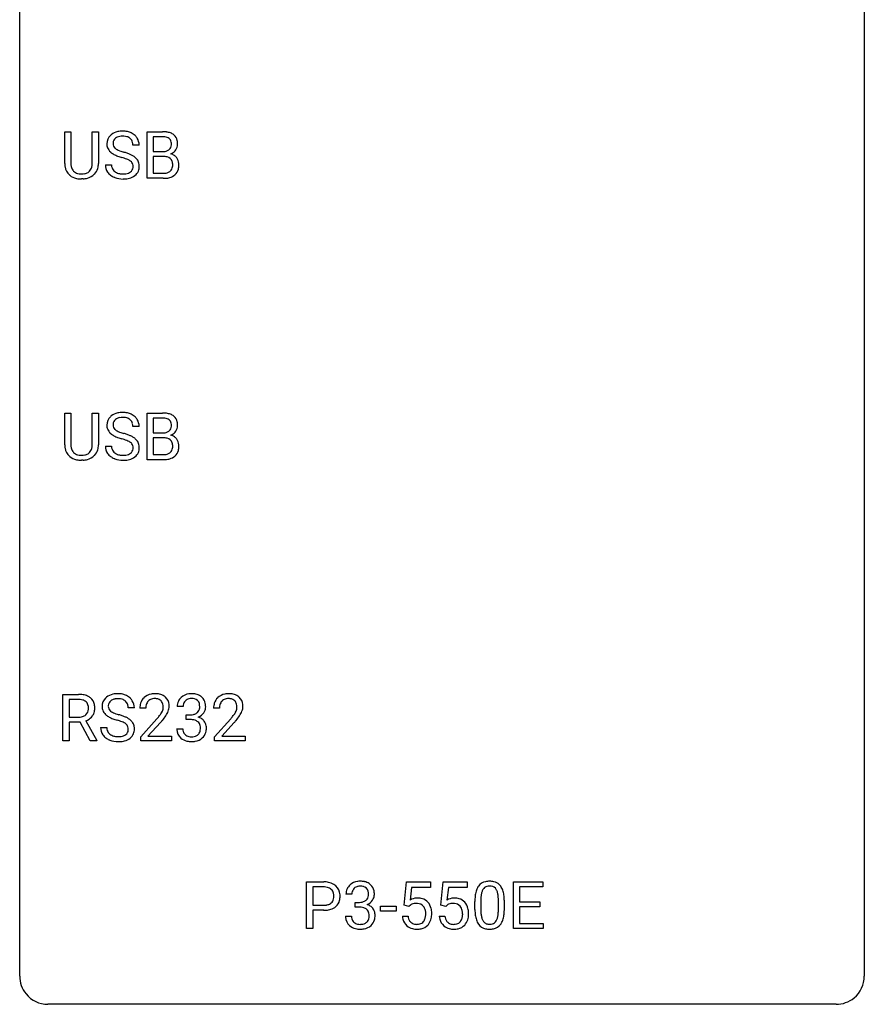
# Model space of a CAD drawing. Extents: x 2.8 to 26.6, y -2.8 to 52.8.
# Drawn here: x 2.8 to 26.6, y -2.8 to 25 of the extents above; entities that cross this region are included whole.
import ezdxf

# ---------------------------------------------------------------- set-up
doc = ezdxf.new("R2010")
doc.units = 0
doc.layers.add('DEFAULT_255_1_388', color=255, linetype='CONTINUOUS')
doc.layers.add('DEFAULT_255_2_778', color=255, linetype='CONTINUOUS')

msp = doc.modelspace()

# ---------------------------------------------------------------- linework, layer by layer
at = {"layer": 'DEFAULT_255_1_388'}
for p, q in [((4.048, 20.946), (4.048, 21.842)), ((4.048, 21.842), (4.219, 21.842)), ((4.219, 21.842), (4.219, 20.952)), ((4.826, 21.842), (5, 21.842)), ((4.826, 20.951), (4.826, 21.842)), ((5, 21.842), (5, 20.948)), ((6.372, 20.527), (6.372, 21.842)), ((6.372, 21.842), (6.802, 21.842)), ((6.545, 21.7), (6.545, 21.281)), ((6.802, 21.7), (6.545, 21.7)), ((6.147, 21.462), (5.972, 21.462)), ((6.545, 21.281), (6.807, 21.281)), ((6.834, 21.142), (6.545, 21.142)), ((6.545, 21.142), (6.545, 20.669)), ((6.834, 21.142), (6.834, 21.142)), ((5.193, 20.908), (5.368, 20.908)), ((6.545, 20.669), (6.832, 20.669)), ((4.568, 20.511), (4.522, 20.509)), ((6.828, 20.527), (6.372, 20.527)), ((4.048, 13.009), (4.048, 13.905)), ((4.048, 13.905), (4.219, 13.905)), ((4.219, 13.905), (4.219, 13.014)), ((4.826, 13.905), (5, 13.905)), ((4.826, 13.013), (4.826, 13.905)), ((5, 13.905), (5, 13.01)), ((6.372, 12.589), (6.372, 13.905)), ((6.372, 13.905), (6.802, 13.905)), ((6.545, 13.762), (6.545, 13.344)), ((6.802, 13.762), (6.545, 13.762)), ((6.147, 13.525), (5.972, 13.525)), ((6.545, 13.344), (6.807, 13.344)), ((6.834, 13.205), (6.545, 13.205)), ((6.545, 13.205), (6.545, 12.731)), ((6.834, 13.205), (6.834, 13.205)), ((5.193, 12.971), (5.368, 12.971)), ((4.568, 12.573), (4.522, 12.571)), ((6.828, 12.589), (6.372, 12.589)), ((6.545, 12.731), (6.832, 12.731)), ((3.998, 4.652), (3.998, 5.967)), ((3.998, 5.967), (4.434, 5.967)), ((4.173, 5.825), (4.173, 5.326)), ((4.438, 5.825), (4.173, 5.825)), ((6.011, 5.587), (5.837, 5.587)), ((6.335, 5.58), (6.168, 5.58)), ((7.387, 5.622), (7.22, 5.622)), ((8.413, 5.58), (8.246, 5.58)), ((4.173, 5.326), (4.439, 5.326)), ((7.475, 5.255), (7.475, 5.391)), ((7.475, 5.391), (7.601, 5.391)), ((4.482, 5.184), (4.173, 5.184)), ((4.173, 5.184), (4.173, 4.652)), ((4.767, 4.652), (4.482, 5.184)), ((4.644, 5.221), (4.953, 4.663)), ((5.058, 5.033), (5.233, 5.033)), ((6.193, 4.772), (6.648, 5.278)), ((6.747, 5.171), (6.395, 4.788)), ((7.601, 5.255), (7.475, 5.255)), ((8.271, 4.772), (8.727, 5.278)), ((8.825, 5.171), (8.473, 4.788)), ((6.193, 4.652), (6.193, 4.772)), ((6.395, 4.788), (7.055, 4.788)), ((7.055, 4.788), (7.055, 4.652)), ((7.208, 4.999), (7.376, 4.999)), ((8.271, 4.652), (8.271, 4.772)), ((8.473, 4.788), (9.133, 4.788)), ((9.133, 4.788), (9.133, 4.652)), ((4.173, 4.652), (3.998, 4.652)), ((4.953, 4.652), (4.767, 4.652)), ((4.953, 4.663), (4.953, 4.652)), ((7.055, 4.652), (6.193, 4.652)), ((9.133, 4.652), (8.271, 4.652)), ((10.866, -0.64), (10.866, 0.676)), ((10.866, 0.676), (11.351, 0.676)), ((13.616, 0.02), (13.683, 0.676)), ((13.683, 0.676), (14.357, 0.676)), ((14.357, 0.676), (14.357, 0.521)), ((14.655, 0.02), (14.722, 0.676)), ((14.722, 0.676), (15.396, 0.676)), ((15.396, 0.676), (15.396, 0.521)), ((16.7, -0.64), (16.7, 0.676)), ((16.7, 0.676), (17.527, 0.676)), ((17.527, 0.676), (17.527, 0.533)), ((11.039, 0.533), (11.039, 0.017)), ((11.361, 0.533), (11.039, 0.533)), ((12.144, 0.331), (11.977, 0.331)), ((13.825, 0.521), (13.785, 0.163)), ((14.357, 0.521), (13.825, 0.521)), ((14.864, 0.521), (14.824, 0.163)), ((15.396, 0.521), (14.864, 0.521)), ((17.527, 0.533), (16.873, 0.533)), ((16.873, 0.533), (16.873, 0.11)), ((11.039, 0.017), (11.351, 0.017)), ((12.233, -0.037), (12.233, 0.099)), ((12.233, 0.099), (12.358, 0.099)), ((13.75, -0.015), (13.616, 0.02)), ((13.794, 0.022), (13.75, -0.015)), ((14.789, -0.015), (14.655, 0.02)), ((14.833, 0.022), (14.789, -0.015)), ((15.612, -0.101), (15.612, 0.122)), ((15.779, 0.163), (15.779, -0.105)), ((16.275, -0.124), (16.275, 0.15)), ((16.442, 0.138), (16.442, -0.079)), ((16.873, 0.11), (17.443, 0.11)), ((17.443, 0.11), (17.443, -0.032)), ((11.349, -0.125), (11.039, -0.125)), ((11.039, -0.125), (11.039, -0.64)), ((12.358, -0.037), (12.233, -0.037)), ((12.953, -0.149), (12.953, -0.013)), ((12.953, -0.013), (13.394, -0.013)), ((13.394, -0.149), (12.953, -0.149)), ((13.394, -0.013), (13.394, -0.149)), ((17.443, -0.032), (16.873, -0.032)), ((16.873, -0.032), (16.873, -0.498)), ((11.965, -0.293), (12.133, -0.293)), ((13.569, -0.294), (13.727, -0.294)), ((14.608, -0.294), (14.766, -0.294)), ((16.873, -0.498), (17.536, -0.498)), ((17.536, -0.498), (17.536, -0.64)), ((11.039, -0.64), (10.866, -0.64)), ((17.536, -0.64), (16.7, -0.64))]:
    msp.add_line(p, q, dxfattribs=at)
for centre, radius, start, end in [((5.549, 21.507), 0.314, 132.4834, 181.0242), ((5.616, 21.444), 0.406, 129.2526, 133.4249), ((5.633, 21.419), 0.436, 101.9879, 128.8742), ((5.621, 21.483), 0.226, 114.0403, 127.9849), ((5.652, 21.41), 0.305, 99.0696, 113.7659), ((5.678, 21.226), 0.635, 89.5906, 102.3171), ((5.68, 21.248), 0.47, 89.6695, 99.2313), ((5.686, 21.262), 0.599, 77.2359, 90.3249), ((5.683, 21.203), 0.515, 86.2643, 90.0533), ((5.694, 21.339), 0.378, 73.7889, 86.6654), ((5.732, 21.463), 0.249, 48.5927, 74.1243), ((5.709, 21.37), 0.488, 63.838, 77.0809), ((5.74, 21.429), 0.422, 45.9863, 64.1609), ((5.77, 21.462), 0.377, 32.2748, 45.6545), ((6.806, 21.014), 0.829, 82.1256, 90.2933), ((6.802, 21.252), 0.448, 89.8852, 90.0383), ((6.805, 21.164), 0.536, 82.6982, 90.173), ((6.832, 21.367), 0.331, 71.6866, 82.8453), ((6.85, 21.319), 0.52, 69.9044, 82.2858), ((6.874, 21.492), 0.199, 52.8283, 71.985), ((6.914, 21.493), 0.335, 51.184, 70.0181), ((6.943, 21.535), 0.284, 12.1018, 50.4213), ((5.55, 21.499), 0.315, 179.5063, 199.8695), ((5.542, 21.501), 0.308, 200.6782, 228.1765), ((5.671, 21.505), 0.26, 175.1781, 180.0581), ((5.576, 21.503), 0.166, 179.6141, 228.1247), ((5.594, 21.516), 0.184, 127.7287, 176.7106), ((5.75, 21.486), 0.219, 14.9782, 48.2005), ((5.671, 21.465), 0.301, 359.4697, 14.9832), ((5.777, 21.464), 0.37, 359.6507, 32.613), ((6.871, 21.482), 0.186, 309.5229, 356.951), ((6.905, 21.535), 0.146, 31.8851, 52.1416), ((6.873, 21.517), 0.183, 10.9186, 31.3225), ((6.765, 21.495), 0.293, 359.5559, 11.2093), ((6.796, 21.493), 0.261, 355.4699, 0.0499), ((6.965, 21.488), 0.267, 323.4907, 0.8818), ((6.787, 21.496), 0.445, 359.5252, 12.8212), ((5.597, 21.554), 0.385, 227.4063, 229.9877), ((5.685, 21.667), 0.528, 230.4982, 241.8088), ((5.857, 21.982), 0.887, 241.6337, 249.0065), ((5.626, 21.549), 0.233, 226.5785, 230.8792), ((5.679, 21.62), 0.321, 231.4636, 241.9262), ((5.813, 21.868), 0.603, 241.7177, 248.3259), ((6.046, 22.468), 1.409, 248.9197, 254.1442), ((5.969, 22.254), 1.02, 248.2007, 252.4528), ((6.104, 22.672), 1.459, 252.3389, 254.347), ((5.256, 19.637), 1.692, 71.0197, 74.4085), ((5.447, 20.188), 1.109, 66.1845, 71.0865), ((5.622, 20.582), 0.678, 59.3537, 66.2693), ((5.722, 20.751), 0.481, 49.1022, 59.3294), ((5.814, 20.856), 0.342, 32.7924, 49.2504), ((6.81, 21.651), 0.37, 269.6065, 281.4534), ((6.839, 20.736), 0.407, 76.5652, 90.7103), ((6.835, 21.533), 0.249, 281.2044, 302.5144), ((6.898, 20.945), 0.19, 17.6685, 78.994), ((6.85, 21.505), 0.217, 303.0211, 309.8379), ((6.877, 21.592), 0.406, 293.1995, 299.1396), ((6.953, 20.907), 0.323, 54.001, 74.9169), ((6.918, 21.524), 0.327, 298.6824, 323.2758), ((6.966, 20.929), 0.297, 36.3579, 53.5293), ((4.611, 20.949), 0.563, 180.2666, 190.1525), ((4.44, 20.912), 0.388, 189.2524, 227.5915), ((4.636, 20.948), 0.416, 179.5665, 191.9954), ((4.498, 20.918), 0.275, 191.6975, 215.1404), ((4.564, 20.909), 0.256, 315.5953, 345.6679), ((4.438, 20.944), 0.387, 345.2526, 358.6304), ((4.324, 20.951), 0.502, 358.1724, 0.0117), ((4.51, 20.946), 0.49, 343.0898, 0.2614), ((5.541, 20.904), 0.347, 179.2419, 215.2648), ((5.627, 20.905), 0.259, 179.3356, 199.1046), ((5.162, 19.379), 1.805, 71.7184, 73.9261), ((5.364, 19.985), 1.166, 68.006, 71.8055), ((5.557, 20.461), 0.653, 62.2517, 68.1219), ((5.713, 20.754), 0.321, 52.7382, 62.4979), ((5.805, 20.876), 0.168, 16.4721, 52.6262), ((5.754, 20.862), 0.221, 359.4175, 16.1976), ((5.738, 20.859), 0.237, 354.3662, 0.0709), ((5.849, 20.881), 0.299, 31.1212, 32.3977), ((5.84, 20.878), 0.308, 8.1117, 30.7958), ((5.819, 20.857), 0.33, 337.4732, 0.7538), ((5.749, 20.862), 0.401, 359.8391, 8.4707), ((6.885, 20.885), 0.206, 311.9917, 351.7144), ((6.781, 20.91), 0.312, 359.0457, 17.2295), ((6.793, 20.903), 0.3, 350.7343, 0.2222), ((6.951, 20.919), 0.315, 4.8189, 36.309), ((6.827, 20.902), 0.44, 344.7479, 0.5372), ((6.864, 20.907), 0.403, 359.9373, 5.5201), ((4.455, 20.93), 0.412, 227.745, 230.1538), ((4.469, 20.953), 0.439, 230.6087, 257.9965), ((4.471, 20.902), 0.244, 215.6958, 224.8509), ((4.477, 20.911), 0.255, 225.2847, 255.011), ((4.513, 21.036), 0.385, 254.5946, 267.9129), ((4.522, 21.158), 0.507, 267.4688, 270.0234), ((4.525, 21.092), 0.441, 269.5851, 281.1845), ((4.557, 20.939), 0.286, 280.9345, 300.974), ((4.578, 20.946), 0.429, 284.6605, 315.2183), ((4.581, 20.895), 0.236, 301.4983, 315.1469), ((4.604, 20.92), 0.393, 315.3344, 342.7643), ((5.571, 20.926), 0.385, 215.3403, 233.0843), ((5.634, 21.01), 0.49, 233.1672, 246.4952), ((5.59, 20.895), 0.221, 199.883, 232.7061), ((5.681, 21.109), 0.599, 246.138, 248.0541), ((5.643, 20.962), 0.306, 232.3736, 255.5137), ((5.681, 21.102), 0.451, 255.2448, 267.5318), ((5.691, 21.241), 0.59, 267.1565, 270.0295), ((5.694, 21.191), 0.54, 269.7, 278.1662), ((5.723, 20.996), 0.344, 278.0229, 290.6255), ((5.762, 20.892), 0.232, 290.6616, 307.0374), ((5.762, 20.952), 0.436, 284.3734, 307.1426), ((5.796, 20.851), 0.179, 306.3942, 355.3032), ((5.788, 20.911), 0.387, 307.6561, 308.4562), ((5.839, 20.855), 0.311, 307.5917, 336.4314), ((6.834, 21.047), 0.378, 269.6057, 281.3741), ((6.86, 20.924), 0.253, 281.1053, 302.5134), ((6.877, 20.894), 0.219, 303.0365, 311.8818), ((6.906, 20.913), 0.377, 286.0418, 310.8441), ((6.939, 20.872), 0.324, 311.1786, 344.6888), ((4.517, 21.158), 0.649, 257.6315, 270.4238), ((4.527, 21.12), 0.61, 273.85, 285.1796), ((5.687, 21.13), 0.622, 248.2707, 270.4055), ((5.692, 21.36), 0.851, 269.9709, 272.8181), ((5.706, 21.157), 0.648, 272.4385, 284.6465), ((6.829, 21.31), 0.783, 269.9235, 274.4459), ((6.849, 21.098), 0.571, 274.1044, 286.407), ((5.633, 13.482), 0.436, 101.9879, 128.8742), ((5.678, 13.288), 0.635, 89.5906, 102.3171), ((5.686, 13.324), 0.599, 77.2359, 90.3249), ((5.709, 13.433), 0.488, 63.838, 77.0809), ((6.806, 13.076), 0.829, 82.1256, 90.2933), ((6.85, 13.382), 0.52, 69.9044, 82.2858), ((5.549, 13.57), 0.314, 132.4834, 181.0242), ((5.616, 13.507), 0.406, 129.2526, 133.4249), ((5.594, 13.579), 0.184, 127.7287, 176.7106), ((5.621, 13.545), 0.226, 114.0403, 127.9849), ((5.652, 13.473), 0.305, 99.0696, 113.7659), ((5.68, 13.31), 0.47, 89.6695, 99.2313), ((5.683, 13.266), 0.515, 86.2643, 90.0533), ((5.694, 13.402), 0.378, 73.7889, 86.6654), ((5.732, 13.525), 0.249, 48.5927, 74.1243), ((5.75, 13.549), 0.219, 14.9782, 48.2005), ((5.74, 13.491), 0.422, 45.9863, 64.1609), ((5.77, 13.525), 0.377, 32.2748, 45.6545), ((5.777, 13.527), 0.37, 359.6507, 32.613), ((6.802, 13.314), 0.448, 89.8852, 90.0383), ((6.805, 13.226), 0.536, 82.6982, 90.173), ((6.832, 13.43), 0.331, 71.6866, 82.8453), ((6.874, 13.554), 0.199, 52.8283, 71.985), ((6.905, 13.598), 0.146, 31.8851, 52.1416), ((6.914, 13.555), 0.335, 51.184, 70.0181), ((6.873, 13.58), 0.183, 10.9186, 31.3225), ((6.765, 13.558), 0.293, 359.5559, 11.2093), ((6.943, 13.597), 0.284, 12.1018, 50.4213), ((6.787, 13.558), 0.445, 359.5252, 12.8212), ((5.55, 13.562), 0.315, 179.5063, 199.8695), ((5.542, 13.563), 0.308, 200.6782, 228.1765), ((5.671, 13.567), 0.26, 175.1781, 180.0581), ((5.576, 13.566), 0.166, 179.6141, 228.1247), ((5.626, 13.612), 0.233, 226.5785, 230.8792), ((5.679, 13.682), 0.321, 231.4636, 241.9262), ((5.813, 13.93), 0.603, 241.7177, 248.3259), ((5.969, 14.316), 1.02, 248.2007, 252.4528), ((6.104, 14.735), 1.459, 252.3389, 254.347), ((5.671, 13.527), 0.301, 359.4697, 14.9832), ((6.81, 13.713), 0.37, 269.6065, 281.4534), ((6.835, 13.595), 0.249, 281.2044, 302.5144), ((6.85, 13.567), 0.217, 303.0211, 309.8379), ((6.871, 13.544), 0.186, 309.5229, 356.951), ((6.796, 13.555), 0.261, 355.4699, 0.0499), ((6.918, 13.587), 0.327, 298.6824, 323.2758), ((6.965, 13.55), 0.267, 323.4907, 0.8818), ((5.597, 13.617), 0.385, 227.4063, 229.9877), ((5.685, 13.729), 0.528, 230.4982, 241.8088), ((5.857, 14.044), 0.887, 241.6337, 249.0065), ((6.046, 14.531), 1.409, 248.9197, 254.1442), ((5.162, 11.442), 1.805, 71.7184, 73.9261), ((5.256, 11.7), 1.692, 71.0197, 74.4085), ((5.364, 12.048), 1.166, 68.006, 71.8055), ((5.557, 12.523), 0.653, 62.2517, 68.1219), ((5.447, 12.25), 1.109, 66.1845, 71.0865), ((5.713, 12.816), 0.321, 52.7382, 62.4979), ((5.622, 12.645), 0.678, 59.3537, 66.2693), ((5.805, 12.938), 0.168, 16.4721, 52.6262), ((5.722, 12.814), 0.481, 49.1022, 59.3294), ((5.814, 12.919), 0.342, 32.7924, 49.2504), ((5.849, 12.944), 0.299, 31.1212, 32.3977), ((5.84, 12.94), 0.308, 8.1117, 30.7958), ((6.839, 12.798), 0.407, 76.5652, 90.7103), ((6.898, 13.007), 0.19, 17.6685, 78.994), ((6.877, 13.654), 0.406, 293.1995, 299.1396), ((6.953, 12.97), 0.323, 54.001, 74.9169), ((6.781, 12.972), 0.312, 359.0457, 17.2295), ((6.966, 12.992), 0.297, 36.3579, 53.5293), ((6.951, 12.982), 0.315, 4.8189, 36.309), ((4.611, 13.011), 0.563, 180.2666, 190.1525), ((4.44, 12.974), 0.388, 189.2524, 227.5915), ((4.636, 13.011), 0.416, 179.5665, 191.9954), ((4.498, 12.98), 0.275, 191.6975, 215.1404), ((4.471, 12.964), 0.244, 215.6958, 224.8509), ((4.477, 12.973), 0.255, 225.2847, 255.011), ((4.581, 12.958), 0.236, 301.4983, 315.1469), ((4.564, 12.971), 0.256, 315.5953, 345.6679), ((4.438, 13.006), 0.387, 345.2526, 358.6304), ((4.324, 13.013), 0.502, 358.1724, 0.0117), ((4.604, 12.982), 0.393, 315.3344, 342.7643), ((4.51, 13.008), 0.49, 343.0898, 0.2614), ((5.541, 12.966), 0.347, 179.2419, 215.2648), ((5.627, 12.968), 0.259, 179.3356, 199.1046), ((5.59, 12.958), 0.221, 199.883, 232.7061), ((5.643, 13.025), 0.306, 232.3736, 255.5137), ((5.796, 12.913), 0.179, 306.3942, 355.3032), ((5.754, 12.924), 0.221, 359.4175, 16.1976), ((5.738, 12.922), 0.237, 354.3662, 0.0709), ((5.839, 12.917), 0.311, 307.5917, 336.4314), ((5.819, 12.919), 0.33, 337.4732, 0.7538), ((5.749, 12.925), 0.401, 359.8391, 8.4707), ((6.877, 12.957), 0.219, 303.0365, 311.8818), ((6.885, 12.947), 0.206, 311.9917, 351.7144), ((6.793, 12.966), 0.3, 350.7343, 0.2222), ((6.939, 12.935), 0.324, 311.1786, 344.6888), ((6.827, 12.965), 0.44, 344.7479, 0.5372), ((6.864, 12.969), 0.403, 359.9373, 5.5201), ((4.455, 12.993), 0.412, 227.745, 230.1538), ((4.469, 13.016), 0.439, 230.6087, 257.9965), ((4.517, 13.221), 0.649, 257.6315, 270.4238), ((4.513, 13.098), 0.385, 254.5946, 267.9129), ((4.522, 13.22), 0.507, 267.4688, 270.0234), ((4.525, 13.154), 0.441, 269.5851, 281.1845), ((4.527, 13.182), 0.61, 273.85, 285.1796), ((4.557, 13.002), 0.286, 280.9345, 300.974), ((4.578, 13.008), 0.429, 284.6605, 315.2183), ((5.571, 12.988), 0.385, 215.3403, 233.0843), ((5.634, 13.073), 0.49, 233.1672, 246.4952), ((5.681, 13.171), 0.599, 246.138, 248.0541), ((5.687, 13.193), 0.622, 248.2707, 270.4055), ((5.681, 13.165), 0.451, 255.2448, 267.5318), ((5.691, 13.303), 0.59, 267.1565, 270.0295), ((5.694, 13.253), 0.54, 269.7, 278.1662), ((5.692, 13.422), 0.851, 269.9709, 272.8181), ((5.706, 13.22), 0.648, 272.4385, 284.6465), ((5.723, 13.059), 0.344, 278.0229, 290.6255), ((5.762, 12.954), 0.232, 290.6616, 307.0374), ((5.762, 13.015), 0.436, 284.3734, 307.1426), ((5.788, 12.974), 0.387, 307.6561, 308.4562), ((6.829, 13.373), 0.783, 269.9235, 274.4459), ((6.834, 13.11), 0.378, 269.6057, 281.3741), ((6.849, 13.161), 0.571, 274.1044, 286.407), ((6.86, 12.987), 0.253, 281.1053, 302.5134), ((6.906, 12.976), 0.377, 286.0418, 310.8441), ((4.439, 5.184), 0.783, 80.6536, 90.3427), ((4.486, 5.461), 0.502, 65.6988, 80.833), ((4.539, 5.585), 0.368, 50.0019, 65.4304), ((4.564, 5.618), 0.327, 11.6284, 49.5604), ((5.414, 5.632), 0.314, 132.4834, 181.0242), ((5.481, 5.569), 0.406, 129.2526, 133.4249), ((5.498, 5.544), 0.436, 101.9879, 128.8742), ((5.517, 5.535), 0.305, 99.0696, 113.7659), ((5.542, 5.351), 0.635, 89.5906, 102.3171), ((5.544, 5.373), 0.47, 89.6695, 99.2313), ((5.55, 5.387), 0.599, 77.2359, 90.3249), ((5.547, 5.328), 0.515, 86.2643, 90.0533), ((5.559, 5.464), 0.378, 73.7889, 86.6654), ((5.574, 5.495), 0.488, 63.838, 77.0809), ((5.605, 5.554), 0.422, 45.9863, 64.1609), ((5.634, 5.587), 0.377, 32.2748, 45.6545), ((6.535, 5.609), 0.364, 133.4541, 162.9471), ((6.555, 5.588), 0.394, 100.787, 133.4382), ((6.568, 5.612), 0.233, 102.1738, 129.2061), ((6.594, 5.414), 0.572, 89.6607, 101.3702), ((6.595, 5.497), 0.352, 89.5461, 102.5418), ((6.602, 5.42), 0.565, 78.2173, 90.4129), ((6.599, 5.557), 0.291, 82.1602, 90.1506), ((6.614, 5.64), 0.207, 43.4417, 83.1661), ((6.642, 5.603), 0.378, 55.9269, 78.4888), ((6.664, 5.641), 0.334, 47.9298, 55.4049), ((6.675, 5.653), 0.318, 4.3348, 48.056), ((7.563, 5.624), 0.345, 131.5745, 154.4799), ((7.598, 5.588), 0.396, 96.9874, 131.9691), ((7.599, 5.631), 0.215, 103.293, 133.562), ((7.623, 5.448), 0.538, 89.8593, 97.7827), ((7.622, 5.541), 0.307, 89.5322, 103.5319), ((7.628, 5.418), 0.567, 78.3654, 90.4133), ((7.628, 5.51), 0.338, 76.1116, 90.7029), ((7.672, 5.666), 0.177, 13.9578, 77.6714), ((7.669, 5.605), 0.376, 56.623, 78.6387), ((7.693, 5.647), 0.328, 47.0255, 56.0856), ((7.695, 5.652), 0.323, 10.9208, 46.7779), ((8.613, 5.609), 0.364, 133.4541, 162.9471), ((8.634, 5.588), 0.394, 100.787, 133.4382), ((8.646, 5.612), 0.233, 102.1738, 129.2061), ((8.673, 5.414), 0.572, 89.6607, 101.3702), ((8.673, 5.497), 0.352, 89.5461, 102.5418), ((8.68, 5.42), 0.565, 78.2173, 90.4129), ((8.677, 5.557), 0.291, 82.1602, 90.1506), ((8.692, 5.64), 0.207, 43.4417, 83.1661), ((8.72, 5.603), 0.378, 55.9269, 78.4888), ((8.742, 5.641), 0.334, 47.9298, 55.4049), ((8.754, 5.653), 0.318, 4.3348, 48.056), ((4.436, 5.309), 0.516, 84.5398, 89.7281), ((4.452, 5.46), 0.364, 72.37, 84.8794), ((4.492, 5.581), 0.237, 48.7809, 72.6969), ((4.511, 5.606), 0.206, 43.5759, 48.2047), ((4.504, 5.601), 0.213, 12.4172, 43.1023), ((4.395, 5.574), 0.327, 359.5239, 12.8809), ((4.416, 5.571), 0.306, 354.9346, 0.0618), ((4.512, 5.569), 0.383, 341.9984, 0.4822), ((4.391, 5.576), 0.504, 359.5656, 12.3693), ((5.415, 5.624), 0.315, 179.5063, 199.8695), ((5.536, 5.63), 0.26, 175.1781, 180.0581), ((5.441, 5.628), 0.166, 179.6141, 228.1247), ((5.459, 5.641), 0.184, 127.7287, 176.7106), ((5.486, 5.608), 0.226, 114.0403, 127.9849), ((5.597, 5.588), 0.249, 48.5927, 74.1243), ((5.615, 5.611), 0.219, 14.9782, 48.2005), ((5.536, 5.59), 0.301, 359.4697, 14.9832), ((5.642, 5.589), 0.37, 359.6507, 32.613), ((6.625, 5.584), 0.458, 163.2878, 180.5582), ((6.686, 5.585), 0.351, 165.9091, 178.8685), ((6.783, 5.58), 0.448, 178.4391, 180.0084), ((6.573, 5.616), 0.234, 136.1757, 166.3673), ((6.559, 5.626), 0.216, 129.7286, 135.7539), ((6.605, 5.631), 0.219, 16.1713, 43.5286), ((6.509, 5.617), 0.318, 331.4255, 352.9366), ((6.548, 5.616), 0.278, 359.4863, 15.9343), ((6.524, 5.613), 0.302, 353.2258, 0.0166), ((6.6, 5.64), 0.394, 337.8914, 358.9968), ((6.552, 5.634), 0.442, 359.9252, 5.5972), ((7.569, 5.627), 0.349, 155.3484, 180.7484), ((7.676, 5.623), 0.289, 172.5097, 180.1361), ((7.594, 5.637), 0.206, 133.835, 173.5343), ((7.654, 5.602), 0.2, 311.7325, 354.2803), ((7.521, 5.622), 0.334, 359.1804, 15.0452), ((7.572, 5.616), 0.282, 353.0942, 0.1175), ((7.748, 5.615), 0.274, 332.355, 359.718), ((7.542, 5.616), 0.48, 359.6364, 11.6088), ((8.704, 5.584), 0.458, 163.2878, 180.5582), ((8.764, 5.585), 0.351, 165.9091, 178.8685), ((8.862, 5.58), 0.448, 178.4391, 180.0084), ((8.651, 5.616), 0.234, 136.1757, 166.3673), ((8.637, 5.626), 0.216, 129.7286, 135.7539), ((8.683, 5.631), 0.219, 16.1713, 43.5286), ((8.587, 5.617), 0.318, 331.4255, 352.9366), ((8.626, 5.616), 0.278, 359.4863, 15.9343), ((8.603, 5.613), 0.302, 353.2258, 0.0166), ((8.679, 5.64), 0.394, 337.8914, 358.9968), ((8.63, 5.634), 0.442, 359.9252, 5.5972), ((4.442, 5.73), 0.404, 269.5896, 281.8059), ((4.47, 5.601), 0.272, 281.5499, 303.9359), ((4.486, 5.574), 0.241, 304.4411, 311.2111), ((4.501, 5.559), 0.22, 310.9875, 356.2715), ((4.523, 5.583), 0.38, 296.7019, 323.6876), ((4.557, 5.556), 0.337, 323.8611, 341.6142), ((5.407, 5.626), 0.308, 200.6782, 228.1765), ((5.462, 5.679), 0.385, 227.4063, 229.9877), ((5.55, 5.792), 0.528, 230.4982, 241.8088), ((5.722, 6.107), 0.887, 241.6337, 249.0065), ((5.49, 5.674), 0.233, 226.5785, 230.8792), ((5.543, 5.745), 0.321, 231.4636, 241.9262), ((5.678, 5.993), 0.603, 241.7177, 248.3259), ((5.911, 6.593), 1.409, 248.9197, 254.1442), ((5.834, 6.379), 1.02, 248.2007, 252.4528), ((5.969, 6.797), 1.459, 252.3389, 254.347), ((5.121, 3.762), 1.692, 71.0197, 74.4085), ((5.311, 4.313), 1.109, 66.1845, 71.0865), ((5.487, 4.707), 0.678, 59.3537, 66.2693), ((5.587, 4.876), 0.481, 49.1022, 59.3294), ((5.131, 6.62), 2.026, 318.5133, 320.7829), ((5.726, 6.136), 1.259, 320.7373, 323.9739), ((6.167, 5.817), 0.715, 323.8963, 328.6419), ((6.397, 5.675), 0.444, 328.8295, 331.7891), ((5.847, 6.045), 1.254, 319.6472, 327.096), ((6.295, 5.758), 0.721, 326.9133, 338.3508), ((7.598, 5.773), 0.382, 270.492, 281.8953), ((7.625, 5.649), 0.255, 281.669, 301.2944), ((7.644, 5.614), 0.215, 301.7835, 311.7546), ((7.661, 5.698), 0.402, 292.5422, 293.6931), ((7.705, 4.971), 0.372, 57.6433, 72.8626), ((7.692, 5.637), 0.334, 292.9804, 325.2391), ((7.745, 5.036), 0.296, 36.7247, 57.4701), ((7.675, 5.649), 0.355, 325.2332, 332.8747), ((7.209, 6.62), 2.026, 318.5133, 320.7829), ((7.804, 6.136), 1.259, 320.7373, 323.9739), ((8.245, 5.817), 0.715, 323.8963, 328.6419), ((8.475, 5.675), 0.444, 328.8295, 331.7891), ((7.925, 6.045), 1.254, 319.6472, 327.096), ((8.373, 5.758), 0.721, 326.9133, 338.3508), ((4.473, 5.671), 0.482, 290.8083, 297.2326), ((5.405, 5.029), 0.347, 179.2419, 215.2648), ((5.492, 5.03), 0.259, 179.3356, 199.1046), ((5.027, 3.504), 1.805, 71.7184, 73.9261), ((5.229, 4.11), 1.166, 68.006, 71.8055), ((5.422, 4.586), 0.653, 62.2517, 68.1219), ((5.578, 4.879), 0.321, 52.7382, 62.4979), ((5.67, 5.001), 0.168, 16.4721, 52.6262), ((5.619, 4.987), 0.221, 359.4175, 16.1976), ((5.679, 4.981), 0.342, 32.7924, 49.2504), ((5.714, 5.006), 0.299, 31.1212, 32.3977), ((5.705, 5.003), 0.308, 8.1117, 30.7958), ((5.614, 4.987), 0.401, 359.8391, 8.4707), ((5.415, 6.401), 1.813, 317.2588, 319.9046), ((7.595, 4.742), 0.513, 84.0196, 89.3326), ((7.613, 4.895), 0.358, 71.9008, 84.3555), ((7.653, 5.015), 0.232, 49.5091, 72.1833), ((7.674, 5.043), 0.198, 12.9498, 48.7551), ((7.576, 5.018), 0.298, 359.5051, 13.4237), ((7.461, 5.015), 0.414, 357.4755, 0.0225), ((7.744, 5.037), 0.296, 8.0545, 36.3562), ((7.605, 5.014), 0.437, 343.9832, 0.5571), ((7.647, 5.02), 0.395, 359.8317, 8.5873), ((7.494, 6.401), 1.813, 317.2588, 319.9046), ((5.436, 5.051), 0.385, 215.3403, 233.0843), ((5.498, 5.135), 0.49, 233.1672, 246.4952), ((5.454, 5.02), 0.221, 199.883, 232.7061), ((5.508, 5.087), 0.306, 232.3736, 255.5137), ((5.546, 5.227), 0.451, 255.2448, 267.5318), ((5.556, 5.366), 0.59, 267.1565, 270.0295), ((5.559, 5.316), 0.54, 269.7, 278.1662), ((5.588, 5.121), 0.344, 278.0229, 290.6255), ((5.627, 5.017), 0.232, 290.6616, 307.0374), ((5.626, 5.077), 0.436, 284.3734, 307.1426), ((5.661, 4.976), 0.179, 306.3942, 355.3032), ((5.603, 4.984), 0.237, 354.3662, 0.0709), ((5.653, 5.036), 0.387, 307.6561, 308.4562), ((5.704, 4.98), 0.311, 307.5917, 336.4314), ((5.684, 4.982), 0.33, 337.4732, 0.7538), ((7.653, 4.999), 0.445, 179.976, 183.2331), ((7.536, 4.984), 0.328, 181.8183, 229.6455), ((7.583, 5.036), 0.398, 229.4224, 256.8555), ((7.634, 4.996), 0.258, 179.4468, 196.2872), ((7.579, 4.981), 0.201, 196.5661, 227.7059), ((7.597, 5.002), 0.229, 227.7653, 257.8763), ((7.623, 5.108), 0.338, 257.4584, 270.4267), ((7.628, 5.141), 0.37, 269.5965, 280.8788), ((7.654, 5.012), 0.239, 280.6347, 299.8594), ((7.662, 5.035), 0.398, 279.783, 311.6256), ((7.675, 4.971), 0.193, 300.3576, 314.5516), ((7.666, 4.978), 0.204, 315.0731, 345.0429), ((7.562, 5.008), 0.312, 344.5985, 357.9271), ((7.704, 4.987), 0.334, 311.6358, 343.7652), ((5.546, 5.234), 0.599, 246.138, 248.0541), ((5.552, 5.255), 0.622, 248.2707, 270.4055), ((5.556, 5.485), 0.851, 269.9709, 272.8181), ((5.571, 5.282), 0.648, 272.4385, 284.6465), ((7.621, 5.192), 0.558, 256.6827, 270.4413), ((7.628, 5.197), 0.563, 269.7285, 280.3858), ((11.355, -0.006), 0.682, 78.838, 90.3982), ((11.402, 0.221), 0.45, 58.9633, 79.0811), ((11.436, 0.284), 0.378, 48.0195, 58.4476), ((11.446, 0.294), 0.364, 3.3375, 48.1767), ((12.32, 0.332), 0.345, 131.5745, 154.4799), ((12.356, 0.296), 0.396, 96.9874, 131.9691), ((12.379, 0.249), 0.307, 89.5322, 103.5319), ((12.38, 0.156), 0.538, 89.8593, 97.7827), ((12.386, 0.127), 0.567, 78.3654, 90.4133), ((12.386, 0.218), 0.338, 76.1116, 90.7029), ((12.426, 0.313), 0.376, 56.623, 78.6387), ((12.45, 0.356), 0.328, 47.0255, 56.0856), ((12.452, 0.36), 0.323, 10.9208, 46.7779), ((15.975, 0.366), 0.322, 101.644, 144.5143), ((16.022, 0.176), 0.518, 89.5283, 102.582), ((16.024, 0.289), 0.267, 89.3804, 105.6764), ((16.031, 0.171), 0.522, 77.0438, 90.5082), ((16.028, 0.26), 0.296, 81.1057, 90.2187), ((16.077, 0.356), 0.332, 48.2778, 77.4996), ((16.085, 0.371), 0.316, 36.3142, 47.6307), ((15.987, 0.305), 0.434, 18.2931, 35.677), ((11.351, 0.055), 0.478, 87.8589, 88.7986), ((11.357, 0.155), 0.378, 75.2763, 88.2916), ((11.39, 0.275), 0.254, 46.8628, 75.6677), ((11.407, 0.294), 0.229, 15.7442, 46.6202), ((11.337, 0.275), 0.301, 359.4673, 15.5931), ((11.308, 0.274), 0.504, 359.9483, 4.6823), ((12.326, 0.335), 0.349, 155.3484, 180.7484), ((12.433, 0.331), 0.289, 172.5097, 180.1361), ((12.352, 0.346), 0.206, 133.835, 173.5343), ((12.357, 0.339), 0.215, 103.293, 133.562), ((12.429, 0.374), 0.177, 13.9578, 77.6714), ((12.412, 0.311), 0.2, 311.7325, 354.2803), ((12.278, 0.33), 0.334, 359.1804, 15.0452), ((12.33, 0.325), 0.282, 353.0942, 0.1175), ((12.505, 0.323), 0.274, 332.355, 359.718), ((12.299, 0.325), 0.48, 359.6364, 11.6088), ((16.448, 0.185), 0.833, 164.3059, 173.9001), ((16.12, 0.279), 0.492, 148.7922, 164.5682), ((16.013, 0.339), 0.369, 144.5884, 148.1162), ((16.729, 0.168), 0.95, 172.0258, 178.0705), ((16.358, 0.221), 0.575, 163.3765, 172.1411), ((16.123, 0.292), 0.329, 149.4208, 163.6283), ((16.003, 0.364), 0.189, 105.7981, 149.7388), ((16.048, 0.36), 0.195, 30.7408, 82.4658), ((15.989, 0.321), 0.265, 24.2875, 31.3934), ((15.857, 0.265), 0.409, 12.0807, 23.8171), ((15.547, 0.196), 0.726, 4.8365, 12.2906), ((15.701, 0.207), 0.736, 8.0247, 18.5606), ((15.232, 0.138), 1.21, 1.1275, 8.1718), ((11.354, 0.493), 0.476, 269.6596, 279.4151), ((11.382, 0.325), 0.305, 279.205, 294.9902), ((11.415, 0.252), 0.226, 295.2887, 311.2913), ((11.423, 0.24), 0.211, 311.7854, 347.2861), ((11.312, 0.269), 0.326, 346.6892, 0.1057), ((11.22, 0.272), 0.418, 359.6324, 359.9961), ((11.475, 0.23), 0.332, 310.8832, 346.5427), ((11.322, 0.269), 0.49, 346.1879, 0.5059), ((12.355, 0.481), 0.382, 270.492, 281.8953), ((12.382, 0.357), 0.255, 281.669, 301.2944), ((12.401, 0.322), 0.215, 301.7835, 311.7546), ((12.418, 0.406), 0.402, 292.5422, 293.6931), ((12.463, -0.32), 0.372, 57.6433, 72.8626), ((12.449, 0.346), 0.334, 292.9804, 325.2391), ((12.432, 0.358), 0.355, 325.2332, 332.8747), ((13.994, -0.195), 0.414, 93.7182, 120.2539), ((13.914, -0.136), 0.199, 114.1952, 127.3642), ((13.94, -0.197), 0.265, 98.9836, 113.8906), ((13.963, -0.335), 0.405, 89.6805, 99.1614), ((13.966, -0.26), 0.33, 84.6966, 90.0672), ((14.004, -0.286), 0.506, 89.966, 94.2495), ((13.98, -0.169), 0.237, 41.7851, 85.9892), ((14.009, -0.22), 0.439, 73.8045, 90.5586), ((14.035, -0.123), 0.339, 41.3071, 73.543), ((13.988, -0.164), 0.401, 13.5076, 41.2175), ((15.033, -0.195), 0.414, 93.7182, 120.2539), ((14.954, -0.136), 0.199, 114.1952, 127.3642), ((14.979, -0.197), 0.265, 98.9836, 113.8906), ((15.002, -0.335), 0.405, 89.6805, 99.1614), ((15.005, -0.26), 0.33, 84.6966, 90.0672), ((15.043, -0.286), 0.506, 89.966, 94.2495), ((15.019, -0.169), 0.237, 41.7851, 85.9892), ((15.048, -0.22), 0.439, 73.8045, 90.5586), ((15.074, -0.123), 0.339, 41.3071, 73.543), ((15.027, -0.164), 0.401, 13.5076, 41.2175), ((16.956, 0.127), 1.344, 173.7674, 180.2316), ((17.072, 0.151), 1.292, 177.8639, 179.5036), ((15.073, 0.154), 1.202, 359.8093, 4.9408), ((14.868, 0.123), 1.575, 0.5433, 1.3867), ((11.35, 0.726), 0.851, 269.8968, 275.0193), ((11.376, 0.478), 0.601, 274.6848, 287.0247), ((11.44, 0.277), 0.39, 286.6925, 310.2288), ((12.352, -0.55), 0.513, 84.0196, 89.3326), ((12.37, -0.397), 0.358, 71.9008, 84.3555), ((12.411, -0.277), 0.232, 49.5091, 72.1833), ((12.431, -0.249), 0.198, 12.9498, 48.7551), ((12.334, -0.274), 0.298, 359.5051, 13.4237), ((12.218, -0.277), 0.414, 357.4755, 0.0225), ((12.503, -0.256), 0.296, 36.7247, 57.4701), ((12.501, -0.254), 0.296, 8.0545, 36.3562), ((12.362, -0.277), 0.437, 343.9832, 0.5571), ((12.404, -0.272), 0.395, 359.8317, 8.5873), ((13.954, -0.191), 0.271, 12.649, 41.6081), ((13.825, -0.234), 0.403, 344.2414, 356.7358), ((13.835, -0.219), 0.393, 359.5579, 12.9534), ((13.685, -0.223), 0.544, 356.3547, 0.0507), ((13.804, -0.212), 0.592, 1.133, 13.8831), ((13.789, -0.225), 0.607, 347.8573, 0.4294), ((13.644, -0.22), 0.752, 359.9925, 1.5431), ((14.993, -0.191), 0.271, 12.649, 41.6081), ((14.865, -0.234), 0.403, 344.2414, 356.7358), ((14.874, -0.219), 0.393, 359.5579, 12.9534), ((14.724, -0.223), 0.544, 356.3547, 0.0507), ((14.843, -0.212), 0.592, 1.133, 13.8831), ((14.828, -0.225), 0.607, 347.8573, 0.4294), ((14.683, -0.22), 0.752, 359.9925, 1.5431), ((17.124, -0.082), 1.512, 180.7435, 181.1522), ((16.819, -0.093), 1.207, 180.8977, 188.0055), ((16.373, -0.157), 0.757, 187.8816, 198.2347), ((16.95, -0.109), 1.171, 179.7996, 185.2461), ((16.495, -0.152), 0.714, 185.1412, 193.0082), ((15.695, -0.183), 0.576, 343.0498, 351.9392), ((15.305, -0.126), 0.97, 351.8072, 357.7958), ((14.941, -0.107), 1.334, 357.5871, 359.2682), ((15.586, -0.142), 0.853, 344.4935, 353.9764), ((15.065, -0.084), 1.378, 353.8441, 0.2288), ((12.411, -0.293), 0.445, 179.976, 183.2331), ((12.294, -0.308), 0.328, 181.8183, 229.6455), ((12.391, -0.295), 0.258, 179.4468, 196.2872), ((12.336, -0.31), 0.201, 196.5661, 227.7059), ((12.355, -0.29), 0.229, 227.7653, 257.8763), ((12.38, -0.184), 0.338, 257.4584, 270.4267), ((12.385, -0.151), 0.37, 269.5965, 280.8788), ((12.411, -0.28), 0.239, 280.6347, 299.8594), ((12.419, -0.257), 0.398, 279.783, 311.6256), ((12.432, -0.321), 0.193, 300.3576, 314.5516), ((12.423, -0.314), 0.204, 315.0731, 345.0429), ((12.319, -0.284), 0.312, 344.5985, 357.9271), ((12.462, -0.305), 0.334, 311.6358, 343.7652), ((14.072, -0.25), 0.505, 184.9244, 194.4976), ((13.933, -0.291), 0.36, 193.7536, 228.5273), ((14.094, -0.246), 0.37, 187.3597, 198.6734), ((13.976, -0.287), 0.245, 198.4454, 217.7945), ((13.943, -0.311), 0.204, 218.2887, 228.5613), ((13.954, -0.296), 0.223, 228.9652, 258.1237), ((13.977, -0.197), 0.325, 257.7261, 270.4014), ((13.982, -0.247), 0.274, 269.4204, 286.421), ((13.999, -0.308), 0.212, 286.725, 320.6005), ((14.025, -0.294), 0.359, 281.8396, 316.5458), ((13.956, -0.273), 0.267, 320.6712, 344.544), ((14.019, -0.29), 0.367, 316.8172, 323.1487), ((13.985, -0.27), 0.405, 323.6727, 348.1675), ((15.112, -0.25), 0.505, 184.9244, 194.4976), ((14.972, -0.291), 0.36, 193.7536, 228.5273), ((15.133, -0.246), 0.37, 187.3597, 198.6734), ((15.015, -0.287), 0.245, 198.4454, 217.7945), ((14.982, -0.311), 0.204, 218.2887, 228.5613), ((14.993, -0.296), 0.223, 228.9652, 258.1237), ((15.016, -0.197), 0.325, 257.7261, 270.4014), ((15.021, -0.247), 0.274, 269.4204, 286.421), ((15.038, -0.308), 0.212, 286.725, 320.6005), ((15.065, -0.294), 0.359, 281.8396, 316.5458), ((14.995, -0.273), 0.267, 320.6712, 344.544), ((15.058, -0.29), 0.367, 316.8172, 323.1487), ((15.025, -0.27), 0.405, 323.6727, 348.1675), ((16.094, -0.252), 0.462, 197.9695, 215.2623), ((15.979, -0.329), 0.323, 215.8618, 257.2788), ((16.197, -0.222), 0.408, 192.7897, 205.2507), ((16.08, -0.275), 0.279, 205.8002, 211.2546), ((16.021, -0.314), 0.208, 210.379, 238.4008), ((16.019, -0.309), 0.212, 239.6522, 265.9794), ((16.028, -0.233), 0.288, 265.1324, 270.0603), ((16.031, -0.27), 0.251, 269.3314, 287.218), ((16.047, -0.327), 0.193, 287.7958, 329.0809), ((16.077, -0.329), 0.324, 280.5802, 324.9173), ((15.939, -0.259), 0.32, 328.6635, 343.3325), ((16.035, -0.299), 0.375, 324.9361, 328.6153), ((15.923, -0.238), 0.503, 329.2804, 344.7473), ((12.34, -0.255), 0.398, 229.4224, 256.8555), ((12.378, -0.099), 0.558, 256.6827, 270.4413), ((12.385, -0.095), 0.563, 269.7285, 280.3858), ((13.942, -0.278), 0.376, 228.9024, 256.3313), ((13.975, -0.143), 0.515, 256.2426, 270.4486), ((13.983, -0.119), 0.539, 269.5771, 282.4215), ((14.981, -0.278), 0.376, 228.9024, 256.3313), ((15.014, -0.143), 0.515, 256.2426, 270.4486), ((15.022, -0.119), 0.539, 269.5771, 282.4215), ((16.024, -0.155), 0.503, 256.6229, 270.5105), ((16.032, -0.141), 0.517, 269.5979, 281.6733)]:
    msp.add_arc(centre, radius, start, end, dxfattribs=at)
at = {"layer": 'DEFAULT_255_2_778'}
for p, q in [((2.779, -1.984), (2.779, 51.991)), ((26.591, 51.991), (26.591, -1.984)), ((25.797, -2.778), (3.572, -2.778))]:
    msp.add_line(p, q, dxfattribs=at)
for centre, start, end in [((3.57, -1.986), 179.8524, 219.1642), ((25.8, -1.986), 309.4762, 0.1483), ((3.57, -1.987), 219.1282, 270.1454), ((25.799, -1.987), 269.8517, 309.5112)]:
    msp.add_arc(centre, 0.791, start, end, dxfattribs=at)

doc.saveas('drawing.dxf')
